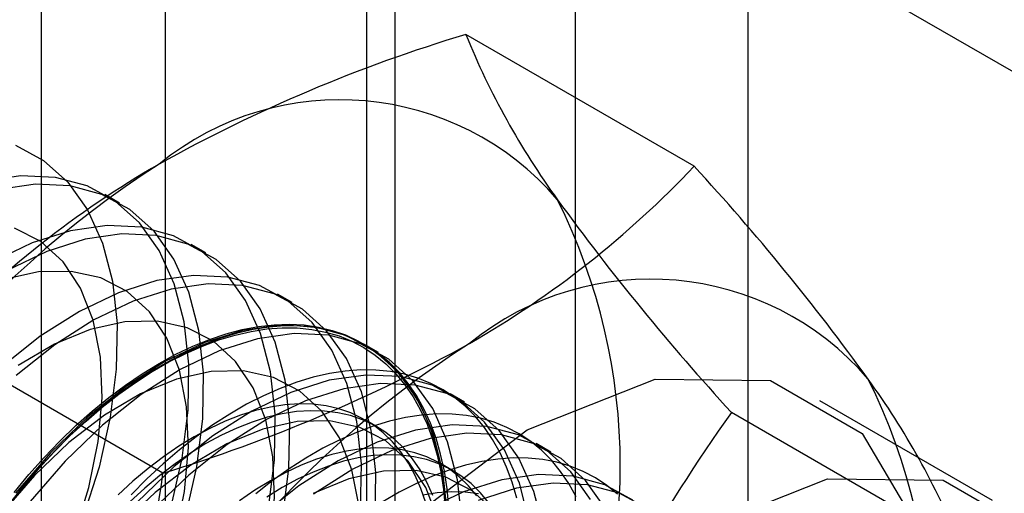
# Model space of a CAD drawing. Units: millimetres. Extents: x 63 to 4308, y 73 to 3064.
# Drawn here: x 3884 to 3890, y 2126 to 2129 of the extents above; entities that cross this region are included whole.
import ezdxf

# ---------------------------------------------------------------- set-up
doc = ezdxf.new("R2010")
doc.units = ezdxf.units.MM
doc.header["$LTSCALE"] = 2

msp = doc.modelspace()

# ---------------------------------------------------------------- linework, layer by layer
at = {"color": 7, "linetype": 'Continuous', "lineweight": 25}
for p, q in [((3888.5831, 2080.7846), (3888.5831, 2361.1847)), ((3887.5224, 2080.1723), (3887.5224, 2360.5724)), ((3657.9248, 2263.085), (3917.433, 2113.2741)), ((3658.9855, 2262.4725), (3918.4937, 2112.6616)), ((3884.9991, 2158.9026), (3884.9991, 2113.1763)), ((3886.4134, 2112.3599), (3886.4134, 2158.0862)), ((3884.2376, 2157.8413), (3884.2376, 2112.115)), ((3886.2376, 2157.8413), (3886.2376, 2112.115)), ((3886.4134, 2111.87), (3886.4134, 2157.5963)), ((3884.9991, 2156.7799), (3884.9991, 2111.0536)), ((3888.2522, 2128.4066), (3886.8483, 2129.2171)), ((3884.7195, 2128.1811), (3884.6298, 2128.2329)), ((3885.2498, 2127.875), (3885.1601, 2127.9267)), ((3885.7801, 2127.5688), (3885.6905, 2127.6206)), ((3884.9863, 2126.5212), (3883.5823, 2127.3317)), ((3886.3105, 2127.2627), (3886.2208, 2127.3144)), ((3886.8408, 2126.9565), (3886.7511, 2127.0083)), ((3890.0859, 2126.3533), (3889.0253, 2126.9656)), ((3889.8852, 2126.0831), (3888.4813, 2126.8936)), ((3886.3008, 2126.8064), (3886.2286, 2126.848)), ((3887.3711, 2126.6504), (3887.2814, 2126.7021)), ((3886.7691, 2126.536), (3886.6969, 2126.5777))]:
    msp.add_line(p, q, dxfattribs=at)
at = {"color": 7, "linetype": 'Continuous', "lineweight": 25, "flags": 128}
for points in [[(3884.0795, 2128.5359), (3884.2525, 2128.4423), (3884.4012, 2128.3092), (3884.5226, 2128.139), (3884.6146, 2127.935), (3884.6754, 2127.701), (3884.7039, 2127.4412), (3884.6996, 2127.1606), (3884.6625, 2126.8643), (3884.5934, 2126.5579), (3884.4934, 2126.2471), (3884.3646, 2125.9377), (3884.2092, 2125.6354), (3884.0303, 2125.3459)], [(3884.0549, 2124.5708), (3884.2711, 2124.8193), (3884.4707, 2125.0911), (3884.6499, 2125.381), (3884.8055, 2125.6838), (3884.9346, 2125.9937), (3885.0347, 2126.305), (3885.1039, 2126.6119), (3885.1411, 2126.9086), (3885.1454, 2127.1897), (3885.1169, 2127.4498), (3885.056, 2127.6843), (3884.9638, 2127.8886), (3884.8422, 2128.059), (3884.6933, 2128.1923), (3884.52, 2128.286), (3884.3254, 2128.3384), (3884.1132, 2128.3485), (3883.8874, 2128.3162)], [(3883.9158, 2124.2984), (3884.1446, 2124.519), (3884.3608, 2124.7675), (3884.5604, 2125.0393), (3884.7396, 2125.3293), (3884.8952, 2125.632), (3885.0243, 2125.9419), (3885.1244, 2126.2532), (3885.1936, 2126.5601), (3885.2308, 2126.8568), (3885.2351, 2127.1379), (3885.2065, 2127.3981), (3885.1456, 2127.6325), (3885.0535, 2127.8368), (3884.9319, 2128.0072), (3884.783, 2128.1405), (3884.6097, 2128.2343), (3884.4151, 2128.2867), (3884.2029, 2128.2968), (3883.977, 2128.2644)], [(3883.8784, 2123.7023), (3884.1194, 2123.8554), (3884.3565, 2124.044), (3884.5852, 2124.2646), (3884.8014, 2124.5131), (3885.001, 2124.7849), (3885.1803, 2125.0749), (3885.3359, 2125.3776), (3885.4649, 2125.6875), (3885.565, 2125.9988), (3885.6343, 2126.3057), (3885.6714, 2126.6024), (3885.6758, 2126.8835), (3885.6472, 2127.1437), (3885.5863, 2127.3781), (3885.4942, 2127.5824), (3885.3725, 2127.7528), (3885.2237, 2127.8861), (3885.0503, 2127.9799), (3884.8557, 2128.0323), (3884.6435, 2128.0424), (3884.4177, 2128.01), (3884.1824, 2127.9357), (3883.942, 2127.821)], [(3883.9681, 2123.6505), (3884.2091, 2123.8036), (3884.4462, 2123.9922), (3884.6749, 2124.2129), (3884.8911, 2124.4614), (3885.0907, 2124.7332), (3885.2699, 2125.0231), (3885.4255, 2125.3259), (3885.5546, 2125.6358), (3885.6547, 2125.9471), (3885.7239, 2126.2539), (3885.7611, 2126.5507), (3885.7654, 2126.8317), (3885.7369, 2127.0919), (3885.676, 2127.3264), (3885.5838, 2127.5307), (3885.4622, 2127.7011), (3885.3133, 2127.8344), (3885.14, 2127.9281), (3884.9454, 2127.9805), (3884.7332, 2127.9906), (3884.5074, 2127.9582), (3884.272, 2127.884), (3884.0317, 2127.7692)], [(3884.0058, 2125.3195), (3884.1762, 2125.583), (3884.3228, 2125.8609), (3884.4421, 2126.1466), (3884.5313, 2126.4334), (3884.5884, 2126.7147), (3884.612, 2126.9837), (3884.6016, 2127.2343), (3884.5573, 2127.4605), (3884.4803, 2127.6571), (3884.3724, 2127.8194), (3884.236, 2127.9436), (3884.0743, 2128.0268)], [(3883.9242, 2124.368), (3884.1403, 2124.5535), (3884.3459, 2124.7703), (3884.5362, 2125.0133), (3884.7066, 2125.2768), (3884.8531, 2125.5547), (3884.9724, 2125.8404), (3885.0617, 2126.1273), (3885.1188, 2126.4085), (3885.1424, 2126.6776), (3885.1319, 2126.9282), (3885.0877, 2127.1544), (3885.0107, 2127.3509), (3884.9027, 2127.5132), (3884.7663, 2127.6374), (3884.6047, 2127.7207), (3884.4216, 2127.761), (3884.2214, 2127.7574), (3884.0087, 2127.71)], [(3886.2017, 2126.2963), (3886.2061, 2126.5774), (3886.1775, 2126.8375), (3886.1166, 2127.072), (3886.0245, 2127.2763), (3885.9029, 2127.4467), (3885.754, 2127.58), (3885.5806, 2127.6737), (3885.3861, 2127.7261), (3885.1739, 2127.7362), (3884.948, 2127.7039), (3884.7127, 2127.6296), (3884.4723, 2127.5148), (3884.2314, 2127.3617), (3883.9943, 2127.1731)], [(3886.2914, 2126.2445), (3886.2958, 2126.5256), (3886.2672, 2126.7858), (3886.2063, 2127.0202), (3886.1142, 2127.2245), (3885.9925, 2127.3949), (3885.8437, 2127.5282), (3885.6703, 2127.6219), (3885.4757, 2127.6744), (3885.2635, 2127.6845), (3885.0377, 2127.6521), (3884.8024, 2127.5778), (3884.562, 2127.4631), (3884.321, 2127.3099), (3884.084, 2127.1213)], [(3884.0109, 2123.8013), (3884.2328, 2123.912), (3884.4545, 2124.0619), (3884.6707, 2124.2474), (3884.8763, 2124.4641), (3885.0665, 2124.7072), (3885.2369, 2124.9707), (3885.3835, 2125.2486), (3885.5028, 2125.5343), (3885.592, 2125.8211), (3885.6491, 2126.1024), (3885.6727, 2126.3714), (3885.6622, 2126.622), (3885.618, 2126.8482), (3885.541, 2127.0448), (3885.433, 2127.2071), (3885.2966, 2127.3313), (3885.135, 2127.4145), (3884.9519, 2127.4548), (3884.7517, 2127.4512), (3884.539, 2127.4038), (3884.3189, 2127.3137), (3884.0964, 2127.1831)], [(3884.9627, 2127.1954), (3885.0664, 2127.2518), (3885.1698, 2127.3009), (3885.2725, 2127.3427), (3885.3741, 2127.3769), (3885.4743, 2127.4034), (3885.5727, 2127.4222), (3885.669, 2127.4331), (3885.7629, 2127.4362), (3885.8541, 2127.4315), (3885.9421, 2127.4189), (3886.0268, 2127.3984), (3886.1078, 2127.3703), (3886.1849, 2127.3345), (3886.2577, 2127.2912), (3886.3261, 2127.2405), (3886.3898, 2127.1826), (3886.4486, 2127.1177), (3886.5022, 2127.0461), (3886.5505, 2126.968), (3886.5934, 2126.8835), (3886.6306, 2126.7932), (3886.6621, 2126.6971), (3886.6878, 2126.5958), (3886.7075, 2126.4895), (3886.7211, 2126.3786)], [(3884.0427, 2126.3319), (3884.1316, 2126.4432), (3884.2235, 2126.5501), (3884.318, 2126.6522), (3884.4147, 2126.7491), (3884.5133, 2126.8405), (3884.6135, 2126.926), (3884.715, 2127.0054), (3884.8173, 2127.0784), (3884.9201, 2127.1448), (3885.0232, 2127.2043), (3885.126, 2127.2567), (3885.2284, 2127.3018), (3885.3298, 2127.3395), (3885.43, 2127.3697), (3885.5287, 2127.3922), (3885.6254, 2127.4069), (3885.7198, 2127.4139), (3885.8117, 2127.4131), (3885.9007, 2127.4045), (3885.9865, 2127.3881), (3886.0687, 2127.3639), (3886.1472, 2127.3322), (3886.2217, 2127.2929), (3886.2918, 2127.2462), (3886.3574, 2127.1923), (3886.4182, 2127.1314), (3886.474, 2127.0636), (3886.5247, 2126.9892), (3886.57, 2126.9085), (3886.6097, 2126.8217), (3886.6439, 2126.7291), (3886.6722, 2126.6311), (3886.6947, 2126.528), (3886.7113, 2126.4201), (3886.7219, 2126.3079)], [(3886.7437, 2126.3111), (3886.733, 2126.4242), (3886.7163, 2126.5329), (3886.6936, 2126.6368), (3886.6651, 2126.7355), (3886.6307, 2126.8287), (3886.5906, 2126.9161), (3886.545, 2126.9975), (3886.494, 2127.0724), (3886.4378, 2127.1407), (3886.3765, 2127.2021), (3886.3104, 2127.2564), (3886.2398, 2127.3034), (3886.1648, 2127.343), (3886.0857, 2127.3749), (3886.0028, 2127.3992), (3885.9164, 2127.4158), (3885.8268, 2127.4245), (3885.7343, 2127.4253), (3885.6391, 2127.4183), (3885.5417, 2127.4034), (3885.4424, 2127.3807), (3885.3414, 2127.3503), (3885.2392, 2127.3123), (3885.1362, 2127.2669), (3885.0325, 2127.2141), (3884.9288, 2127.1542), (3884.8251, 2127.0873), (3884.7221, 2127.0138), (3884.6199, 2126.9338), (3884.5189, 2126.8476), (3884.4196, 2126.7556), (3884.3222, 2126.658), (3884.227, 2126.5552), (3884.1345, 2126.4475), (3884.0449, 2126.3353)], [(3886.7364, 2126.2712), (3886.7079, 2126.5314), (3886.647, 2126.7658), (3886.5548, 2126.9701), (3886.4332, 2127.1405), (3886.2843, 2127.2738), (3886.111, 2127.3676), (3885.9164, 2127.42), (3885.7042, 2127.4301), (3885.4783, 2127.3977), (3885.243, 2127.3234), (3885.0027, 2127.2087), (3884.7617, 2127.0556), (3884.5246, 2126.8669), (3884.2959, 2126.6463)], [(3886.8261, 2126.2194), (3886.7975, 2126.4796), (3886.7366, 2126.714), (3886.6445, 2126.9184), (3886.5229, 2127.0888), (3886.374, 2127.2221), (3886.2006, 2127.3158), (3886.0061, 2127.3682), (3885.7939, 2127.3783), (3885.568, 2127.3459), (3885.3327, 2127.2717), (3885.0923, 2127.1569), (3884.8514, 2127.0038), (3884.6143, 2126.8152), (3884.3855, 2126.5945)], [(3884.0713, 2126.4023), (3884.1625, 2126.5123), (3884.2563, 2126.6176), (3884.3527, 2126.7178), (3884.4511, 2126.8127), (3884.5513, 2126.9018), (3884.6529, 2126.985), (3884.7556, 2127.0618), (3884.8589, 2127.132), (3884.9627, 2127.1954)], [(3886.1926, 2126.3159), (3886.1483, 2126.5421), (3886.0713, 2126.7386), (3885.9633, 2126.9009), (3885.8269, 2127.0251), (3885.6653, 2127.1084), (3885.4823, 2127.1486), (3885.282, 2127.1451), (3885.0694, 2127.0977), (3884.8492, 2127.0076), (3884.6268, 2126.8769), (3884.4072, 2126.7088), (3884.1957, 2126.507)], [(3887.162, 2126.3664), (3887.1334, 2126.4651), (3887.099, 2126.5584), (3887.0589, 2126.6458), (3887.0133, 2126.7271), (3886.9623, 2126.802), (3886.9061, 2126.8703), (3886.8448, 2126.9317), (3886.7788, 2126.986), (3886.7081, 2127.033), (3886.6331, 2127.0726), (3886.554, 2127.1046), (3886.4712, 2127.1289), (3886.3848, 2127.1454), (3886.2951, 2127.1541), (3886.2026, 2127.1549), (3886.1074, 2127.1479), (3886.01, 2127.133), (3885.9107, 2127.1104), (3885.8097, 2127.08), (3885.7075, 2127.042), (3885.6045, 2126.9965), (3885.5009, 2126.9438), (3885.3971, 2126.8838), (3885.2935, 2126.817), (3885.1904, 2126.7434), (3885.0882, 2126.6634), (3884.9873, 2126.5773), (3884.8879, 2126.4852), (3884.7905, 2126.3876)], [(3884.6798, 2122.3783), (3884.8044, 2123.3586), (3885.166, 2124.3867), (3885.7292, 2125.3622), (3886.4388, 2126.1894), (3887.2254, 2126.7873), (3888.0121, 2127.0976), (3888.7217, 2127.0897), (3889.2849, 2126.7645), (3889.6464, 2126.1538), (3889.771, 2125.3173), (3889.6464, 2124.337), (3889.2849, 2123.3088), (3888.7217, 2122.3334), (3888.0121, 2121.5062), (3887.2254, 2120.9082), (3886.4388, 2120.598), (3885.7292, 2120.6059), (3885.166, 2120.9311), (3884.8044, 2121.5418), (3884.6798, 2122.3783)], [(3887.2382, 2126.2252), (3887.1773, 2126.4597), (3887.0852, 2126.664), (3886.9635, 2126.8344), (3886.8146, 2126.9677), (3886.6413, 2127.0614), (3886.4467, 2127.1138), (3886.2345, 2127.1239), (3886.0087, 2127.0915), (3885.7734, 2127.0173), (3885.533, 2126.9025), (3885.292, 2126.7494), (3885.055, 2126.5608), (3884.8262, 2126.3401)], [(3887.3279, 2126.1735), (3887.267, 2126.4079), (3887.1748, 2126.6122), (3887.0532, 2126.7826), (3886.9043, 2126.9159), (3886.731, 2127.0096), (3886.5364, 2127.062), (3886.3242, 2127.0722), (3886.0983, 2127.0398), (3885.863, 2126.9655), (3885.6227, 2126.8508), (3885.3817, 2126.6976), (3885.1446, 2126.509), (3884.9159, 2126.2884)], [(3886.6022, 2126.339), (3886.5723, 2126.426), (3886.5365, 2126.5073), (3886.4952, 2126.5825), (3886.4485, 2126.6513), (3886.3966, 2126.7135), (3886.3397, 2126.7687), (3886.278, 2126.8168), (3886.2117, 2126.8575), (3886.1413, 2126.8907), (3886.0668, 2126.9163), (3885.9888, 2126.9341), (3885.9074, 2126.9441), (3885.823, 2126.9462), (3885.7359, 2126.9405), (3885.6466, 2126.9268), (3885.5554, 2126.9054), (3885.4626, 2126.8763), (3885.3686, 2126.8396), (3885.2738, 2126.7955), (3885.1787, 2126.7441), (3885.0836, 2126.6856), (3884.9888, 2126.6204), (3884.8948, 2126.5486), (3884.802, 2126.4706), (3884.7108, 2126.3866)], [(3886.6445, 2126.3843), (3886.6087, 2126.4656), (3886.5674, 2126.5408), (3886.5207, 2126.6096), (3886.4688, 2126.6718), (3886.4119, 2126.727), (3886.3502, 2126.7751), (3886.284, 2126.8158), (3886.2135, 2126.849), (3886.1391, 2126.8746), (3886.061, 2126.8924), (3885.9796, 2126.9024), (3885.8952, 2126.9045), (3885.8082, 2126.8988), (3885.7188, 2126.8852), (3885.6276, 2126.8638), (3885.5348, 2126.8346), (3885.4408, 2126.7979), (3885.3461, 2126.7538), (3885.2509, 2126.7024), (3885.1558, 2126.6439), (3885.061, 2126.5787), (3884.9671, 2126.5069), (3884.8743, 2126.4289), (3884.783, 2126.3449)], [(3886.6787, 2126.2359), (3886.6016, 2126.4325), (3886.4937, 2126.5948), (3886.3573, 2126.719), (3886.1957, 2126.8022), (3886.0126, 2126.8425), (3885.8124, 2126.8389), (3885.5997, 2126.7915), (3885.3795, 2126.7014), (3885.1571, 2126.5708), (3884.9375, 2126.4026), (3884.726, 2126.2009)], [(3887.5273, 2126.3754), (3887.4816, 2126.4568), (3887.4306, 2126.5317), (3887.3744, 2126.6), (3887.3131, 2126.6614), (3887.2471, 2126.7157), (3887.1764, 2126.7627), (3887.1014, 2126.8023), (3887.0224, 2126.8342), (3886.9395, 2126.8585), (3886.8531, 2126.8751), (3886.7634, 2126.8838), (3886.6709, 2126.8846), (3886.5758, 2126.8775), (3886.4783, 2126.8627), (3886.379, 2126.84), (3886.278, 2126.8096), (3886.1759, 2126.7716), (3886.0728, 2126.7262), (3885.9692, 2126.6734), (3885.8654, 2126.6135), (3885.7618, 2126.5466), (3885.6587, 2126.4731), (3885.5565, 2126.3931)], [(3887.6155, 2126.3578), (3887.4938, 2126.5282), (3887.345, 2126.6615), (3887.1716, 2126.7553), (3886.977, 2126.8077), (3886.7649, 2126.8178), (3886.539, 2126.7854), (3886.3037, 2126.7111), (3886.0633, 2126.5964), (3885.8224, 2126.4433), (3885.5853, 2126.2546)], [(3887.7052, 2126.3061), (3887.5835, 2126.4765), (3887.4346, 2126.6098), (3887.2613, 2126.7035), (3887.0667, 2126.7559), (3886.8545, 2126.766), (3886.6287, 2126.7336), (3886.3934, 2126.6594), (3886.153, 2126.5446), (3885.912, 2126.3915)], [(3886.9168, 2126.381), (3886.8649, 2126.4431), (3886.808, 2126.4983), (3886.7463, 2126.5464), (3886.68, 2126.5871), (3886.6096, 2126.6204), (3886.5352, 2126.6459), (3886.4571, 2126.6637), (3886.3757, 2126.6737), (3886.2913, 2126.6759), (3886.2043, 2126.6701), (3886.1149, 2126.6565), (3886.0237, 2126.6351), (3885.9309, 2126.606), (3885.8369, 2126.5693), (3885.7422, 2126.5251), (3885.647, 2126.4737), (3885.5519, 2126.4153), (3885.4571, 2126.35)], [(3884.3855, 2126.5945), (3884.1694, 2126.346), (3883.9698, 2126.0743)], [(3884.2959, 2126.6463), (3884.0797, 2126.3978)], [(3886.9891, 2126.3393), (3886.9371, 2126.4014), (3886.8802, 2126.4566), (3886.8185, 2126.5047), (3886.7523, 2126.5454), (3886.6818, 2126.5787), (3886.6074, 2126.6042), (3886.5293, 2126.622), (3886.4479, 2126.632), (3886.3635, 2126.6342), (3886.2765, 2126.6284), (3886.1871, 2126.6148), (3886.0959, 2126.5934), (3886.0031, 2126.5643), (3885.9091, 2126.5276), (3885.8144, 2126.4834), (3885.7192, 2126.432), (3885.6241, 2126.3736)], [(3887.7815, 2126.391), (3887.7154, 2126.4453), (3887.6447, 2126.4923), (3887.5698, 2126.5319), (3887.4907, 2126.5639), (3887.4078, 2126.5882), (3887.3214, 2126.6047), (3887.2318, 2126.6134), (3887.1392, 2126.6142), (3887.0441, 2126.6072), (3886.9467, 2126.5923), (3886.8473, 2126.5697), (3886.7464, 2126.5393), (3886.6442, 2126.5013), (3886.5411, 2126.4558), (3886.4375, 2126.403), (3886.3337, 2126.3431)], [(3887.024, 2126.2886), (3886.8876, 2126.4128), (3886.726, 2126.4961), (3886.5429, 2126.5363), (3886.3427, 2126.5327), (3886.13, 2126.4854), (3885.9099, 2126.3953)], [(3884.1957, 2126.507), (3883.9972, 2126.2765)], [(3885.7405, 2121.766), (3885.8651, 2122.7462), (3886.2267, 2123.7744), (3886.7898, 2124.7499), (3887.4995, 2125.5771), (3888.2861, 2126.175), (3889.0727, 2126.4853), (3889.7823, 2126.4774), (3890.3455, 2126.1522), (3890.7071, 2125.5415), (3890.8317, 2124.705), (3890.7071, 2123.7247), (3890.3455, 2122.6965), (3889.7823, 2121.7211), (3889.0727, 2120.8939), (3888.2861, 2120.2959), (3887.4995, 2119.9857), (3886.7898, 2119.9936), (3886.2267, 2120.3188), (3885.8651, 2120.9295), (3885.7405, 2121.766)], [(3887.8753, 2126.3554), (3887.702, 2126.4491), (3887.5074, 2126.5015), (3887.2952, 2126.5116), (3887.0693, 2126.4792), (3886.834, 2126.405), (3886.5937, 2126.2902)], [(3886.9254, 2126.3934), (3886.844, 2126.4034), (3886.7596, 2126.4055), (3886.6726, 2126.3997), (3886.5832, 2126.3861)], [(3887.965, 2126.3036), (3887.7916, 2126.3973), (3887.5971, 2126.4497), (3887.3849, 2126.4599), (3887.159, 2126.4275), (3886.9237, 2126.3532)]]:
    msp.add_lwpolyline(points, dxfattribs=at)
at = {"color": 7, "linetype": 'Continuous', "lineweight": 25}
for centre, radius, start, end in [((3889.5935, 2120.0918), 9.5293, 106.74306, 119.07516), ((3891.344, 2131.048), 4.8543, 202.15906, 215.90599), ((3886.075, 2127.0529), 1.7626, 40.65264, 129.12832), ((3888.2671, 2123.2558), 6.1311, 122.61303, 159.79783), ((3888.0244, 2123.1183), 6.1225, 120.00479, 136.51311), ((3883.8202, 2132.6073), 6.1065, 299.98299, 316.5349), ((3877.8976, 2118.8493), 14.0911, 35.83502, 42.70679), ((3884.1458, 2126.5681), 3.6519, 333.43642, 26.56358), ((3899.2838, 2136.8171), 14.6686, 215.97044, 222.57137), ((3887.9842, 2125.9508), 1.7626, 40.65264, 129.12832), ((3890.1763, 2122.1536), 6.1311, 122.61303, 159.79783), ((3882.1568, 2135.846), 9.7446, 286.87984, 298.93839), ((3886.055, 2125.466), 3.6519, 333.43642, 26.56358), ((3885.4843, 2124.3048), 4.7466, 22.00244, 36.06261), ((3895.7924, 2121.6317), 9.0078, 144.25671, 158.48651), ((3874.8325, 2127.8697), 10.2429, 339.43032, 352.43473)]:
    msp.add_arc(centre, radius, start, end, dxfattribs=at)

doc.saveas('drawing.dxf')
